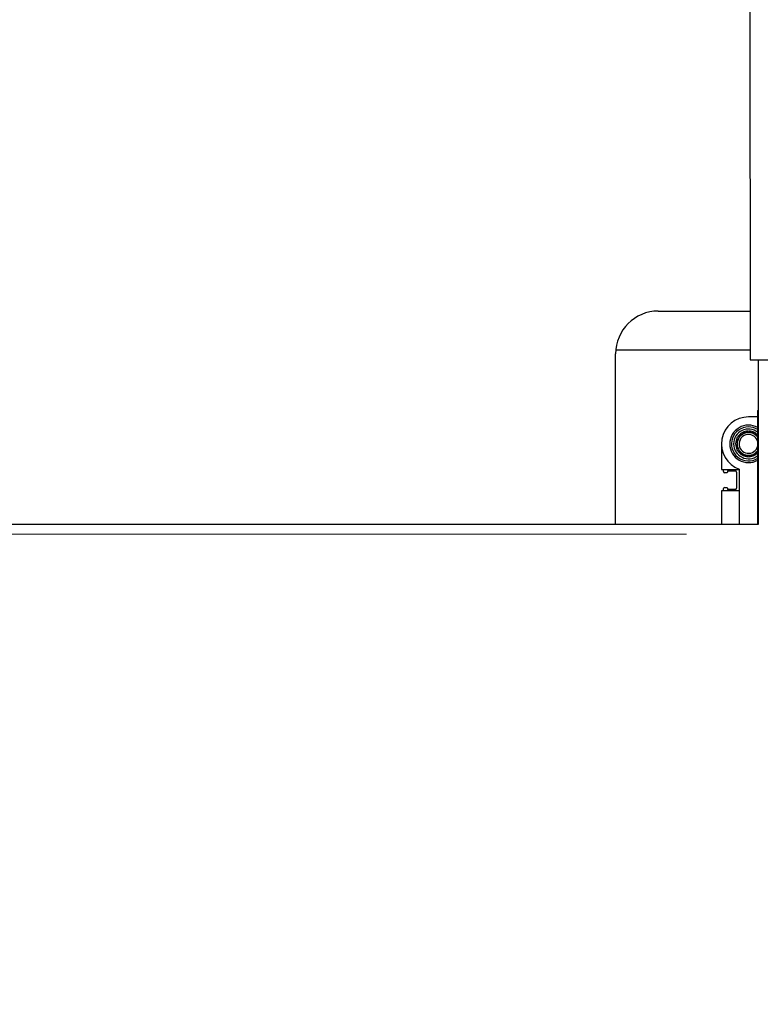
# Model space of a CAD drawing. Units: millimetres. Extents: x 20 to 423, y 10 to 287.
# Drawn here: x 77 to 83, y 212 to 221 of the extents above; entities that cross this region are included whole.
import ezdxf

# ---------------------------------------------------------------- set-up
doc = ezdxf.new("R2010")
doc.units = ezdxf.units.MM
doc.linetypes.add('PHANTOM', pattern=[12.7, 6.35, -1.27, 1.27, -1.27, 1.27, -1.27])
doc.styles.add('SLDTEXTSTYLE0', font='TXT', dxfattribs={"width": 0.605})
doc.dimstyles.new('SLDDIMSTYLE0', dxfattribs={"dimtxt": 3.5, "dimasz": 3.302, "dimexe": 0, "dimexo": 0.0625, "dimgap": 0.875, "dimtad": 1, "dimdec": 3, "dimlfac": 40, "dimrnd": 1e-09, "dimzin": 12, "dimdsep": 46, "dimtxsty": 'SLDTEXTSTYLE0', "dimsah": 1, "dimcen": 0.09, "dimadec": 0, "dimazin": 3, "dimtfac": 1, "dimtdec": 3, "dimtofl": 0, "dimtmove": 0, "dimatfit": 3, "dimfxl": 1, "dimfrac": 2, "dimtolj": 1, "dimtzin": 12, "dimarcsym": 0})
doc.dimstyles.new('SLDDIMSTYLE1', dxfattribs={"dimtxt": 3.5, "dimasz": 3.302, "dimexe": 0, "dimexo": 0.0625, "dimgap": 0.875, "dimtad": 1, "dimdec": 0, "dimlfac": 40, "dimrnd": 1e-09, "dimzin": 12, "dimdsep": 46, "dimtxsty": 'SLDTEXTSTYLE0', "dimsah": 1, "dimcen": 0.09, "dimadec": 0, "dimazin": 3, "dimtfac": 1, "dimtdec": 0, "dimtofl": 0, "dimtmove": 0, "dimatfit": 3, "dimfxl": 1, "dimfrac": 2, "dimtolj": 1, "dimtzin": 12, "dimarcsym": 0})
doc.dimstyles.new('SLDDIMSTYLE4', dxfattribs={"dimtxt": 3.5, "dimasz": 3.302, "dimexe": 0, "dimexo": 0.0625, "dimgap": 0.875, "dimtad": 1, "dimdec": 3, "dimlfac": 40, "dimrnd": 1e-09, "dimzin": 12, "dimdsep": 46, "dimtxsty": 'SLDTEXTSTYLE0', "dimsah": 1, "dimcen": 0.09, "dimadec": 0, "dimazin": 3, "dimtfac": 1, "dimtdec": 3, "dimtofl": 0, "dimtmove": 0, "dimatfit": 3, "dimfxl": 1, "dimfrac": 2, "dimtolj": 1, "dimarcsym": 0})

# ---------------------------------------------------------------- blocks, each defined once
blk = doc.blocks.new('_D_4')
at = {"color": 7, "linetype": 'Continuous', "lineweight": 18}
for p, q in [((126.447, 283.6138), (175.2523, 283.6138)), ((174.2523, 203.6138), (174.2523, 283.6138)), ((50.9972, 203.6138), (175.2523, 203.6138))]:
    blk.add_line(p, q, dxfattribs=at)
for points in [[(174.2523, 283.6138), (173.7443, 280.3118), (174.7603, 280.3118)], [(174.2523, 203.6138), (174.7603, 206.9158), (173.7443, 206.9158)]]:
    blk.add_solid(points, dxfattribs=at)
at = {"color": 7, "linetype": 'Continuous', "lineweight": 18, "char_height": 3.5, "attachment_point": 1, "rotation": 90, "style": 'SLDTEXTSTYLE0'}
for s, insert in [('min.', (169.7405, 258.0974)), ('3200', (169.7405, 248.2342)), ('ceiling height', (169.7405, 224.1183))]:
    blk.add_mtext(s, dxfattribs=dict(at, insert=insert))
blk = doc.blocks.new('_D_6')
at = {"color": 7, "linetype": 'Continuous', "lineweight": 18}
for p, q in [((92.4098, 282.4024), (167.8641, 282.4024)), ((166.8641, 282.4024), (166.8641, 203.6138)), ((50.9972, 203.6138), (167.8641, 203.6138))]:
    blk.add_line(p, q, dxfattribs=at)
for points in [[(166.8641, 282.4024), (166.3561, 279.1004), (167.3721, 279.1004)], [(166.8641, 203.6138), (167.3721, 206.9158), (166.3561, 206.9158)]]:
    blk.add_solid(points, dxfattribs=at)
at = {"color": 7, "linetype": 'Continuous', "lineweight": 18, "insert": (162.3524, 239.2779), "char_height": 3.5, "attachment_point": 1, "rotation": 90, "style": 'SLDTEXTSTYLE0'}
blk.add_mtext('3152', dxfattribs=at)
blk = doc.blocks.new('_D_7')
at = {"color": 7, "linetype": 'Continuous', "lineweight": 18}
for p, q in [((73.3197, 267.3638), (152.7076, 267.3638)), ((151.7076, 203.6138), (151.7076, 267.3638)), ((50.9972, 203.6138), (152.7076, 203.6138))]:
    blk.add_line(p, q, dxfattribs=at)
for points in [[(151.7076, 267.3638), (151.1996, 264.0618), (152.2156, 264.0618)], [(151.7076, 203.6138), (152.2156, 206.9158), (151.1996, 206.9158)]]:
    blk.add_solid(points, dxfattribs=at)
at = {"color": 7, "linetype": 'Continuous', "lineweight": 18, "insert": (147.1958, 232.8378), "char_height": 3.5, "attachment_point": 1, "rotation": 90, "style": 'SLDTEXTSTYLE0'}
blk.add_mtext('2550', dxfattribs=at)
blk = doc.blocks.new('_D_11')
at = {"color": 7, "linetype": 'Continuous', "lineweight": 18}
for p, q in [((71.6447, 271.6013), (160.4449, 271.6013)), ((159.4449, 203.5638), (159.4449, 271.6013)), ((95.8197, 203.5638), (160.4449, 203.5638))]:
    blk.add_line(p, q, dxfattribs=at)
for points in [[(159.4449, 271.6013), (158.9369, 268.2993), (159.9529, 268.2993)], [(159.4449, 203.5638), (159.9529, 206.8658), (158.9369, 206.8658)]]:
    blk.add_solid(points, dxfattribs=at)
at = {"color": 7, "linetype": 'Continuous', "lineweight": 18, "insert": (154.9332, 237.1024), "char_height": 3.5, "attachment_point": 1, "rotation": 90, "style": 'SLDTEXTSTYLE0'}
blk.add_mtext('2722', dxfattribs=at)

msp = doc.modelspace()

# ---------------------------------------------------------------- linework, layer by layer
at = {"color": 7, "linetype": 'Continuous', "lineweight": 25}
for p, q in [((83.319714, 241.113847), (83.326769, 217.560306)), ((82.519722, 217.988847), (83.326641, 217.988847)), ((83.326744, 217.643847), (82.145924, 217.643847)), ((82.144722, 216.113847), (82.144722, 217.613847)), ((83.326769, 217.560306), (83.826769, 217.560456)), ((83.402203, 216.112943), (83.401769, 217.560328)), ((83.394722, 217.057597), (83.313472, 217.057597)), ((83.394722, 217.113847), (83.401901, 217.121026)), ((83.394722, 216.113847), (83.394722, 217.113847)), ((83.213472, 216.877832), (83.218838, 216.88093)), ((83.213472, 216.871636), (83.213472, 216.877832)), ((83.213472, 216.846892), (83.213472, 216.871636)), ((83.218838, 216.88093), (83.240267, 216.893302)), ((83.240267, 216.893302), (83.252639, 216.914731)), ((83.252639, 216.914731), (83.255737, 216.920097)), ((83.255737, 216.920097), (83.261933, 216.920097)), ((83.261933, 216.920097), (83.286677, 216.920097)), ((83.286677, 216.920097), (83.308106, 216.932469)), ((83.308106, 216.932469), (83.313472, 216.935567)), ((83.313472, 216.935567), (83.318838, 216.932469)), ((83.318838, 216.932469), (83.340267, 216.920097)), ((83.340267, 216.920097), (83.36501, 216.920097)), ((83.36501, 216.920097), (83.371207, 216.920097)), ((83.371207, 216.920097), (83.374305, 216.914731)), ((83.374305, 216.914731), (83.386677, 216.893302)), ((83.386677, 216.893302), (83.394722, 216.888657)), ((83.075972, 216.820097), (83.075972, 216.595097)), ((83.198002, 216.820097), (83.2011, 216.825463)), ((83.2011, 216.814731), (83.198002, 216.820097)), ((83.2011, 216.825463), (83.213472, 216.846892)), ((83.213472, 216.793302), (83.2011, 216.814731)), ((83.213472, 216.768558), (83.213472, 216.793302)), ((83.213472, 216.762362), (83.213472, 216.768558)), ((83.218838, 216.759264), (83.213472, 216.762362)), ((83.240267, 216.746892), (83.218838, 216.759264)), ((83.252639, 216.725463), (83.240267, 216.746892)), ((83.255737, 216.720097), (83.252639, 216.725463)), ((83.261933, 216.720097), (83.255737, 216.720097)), ((83.286677, 216.720097), (83.261933, 216.720097)), ((83.308106, 216.707725), (83.286677, 216.720097)), ((83.313472, 216.704627), (83.308106, 216.707725)), ((83.318838, 216.707725), (83.313472, 216.704627)), ((83.340267, 216.720097), (83.318838, 216.707725)), ((83.36501, 216.720097), (83.340267, 216.720097)), ((83.371207, 216.720097), (83.36501, 216.720097)), ((83.374305, 216.725463), (83.371207, 216.720097)), ((83.386677, 216.746892), (83.374305, 216.725463)), ((83.394722, 216.751537), (83.386677, 216.746892)), ((83.075972, 216.595097), (83.232222, 216.595097)), ((83.094722, 216.576347), (83.094722, 216.595097)), ((83.122222, 216.566347), (83.104722, 216.566347)), ((83.127222, 216.577597), (83.127222, 216.571347)), ((83.132222, 216.582597), (83.197222, 216.582597)), ((83.207222, 216.572597), (83.207222, 216.430097)), ((83.232222, 216.596927), (83.232222, 216.113847)), ((83.104722, 216.436347), (83.122222, 216.436347)), ((83.127222, 216.431347), (83.127222, 216.425097)), ((83.075972, 216.407597), (83.075972, 216.113847)), ((83.232222, 216.407597), (83.075972, 216.407597)), ((83.094722, 216.407597), (83.094722, 216.426347)), ((83.197222, 216.420097), (83.132222, 216.420097)), ((63.387241, 216.113847), (83.402203, 216.113847))]:
    msp.add_line(p, q, dxfattribs=at)
at = {"color": 7, "linetype": 'PHANTOM', "lineweight": 18}
for p, q in [((51.018472, 216.113847), (95.770972, 216.113847)), ((51.018472, 216.026347), (95.770972, 216.026347))]:
    msp.add_line(p, q, dxfattribs=at)
at = {"color": 7, "linetype": 'Continuous', "lineweight": 25}
for centre, radius, start, end in [((82.519722, 217.613847), 0.375, 90, 180), ((83.313472, 216.820097), 0.2375, 90, 249.9948099), ((83.313472, 216.820097), 0.165, 60.4999551, 180), ((83.313472, 216.820097), 0.15, 90, 302.7971683), ((83.313472, 216.820097), 0.13112, 51.7086783, 180), ((83.313472, 216.820097), 0.15, 57.2028317, 90), ((83.313472, 216.820097), 0.1125, 152.7339556, 177.2660444), ((83.313472, 216.820097), 0.1, 35.6590877, 180), ((83.313472, 216.820097), 0.1125, 122.7339556, 147.2660444), ((83.313472, 216.820097), 0.083088, 90, 347.9277811), ((83.313472, 216.820097), 0.1125, 92.7339556, 117.2660444), ((83.313472, 216.820097), 0.083088, 12.0722189, 90), ((83.313472, 216.820097), 0.1125, 62.7339556, 87.2660444), ((83.313472, 216.820097), 0.1125, 43.7617427, 57.2660444), ((83.313472, 216.820097), 0.165, 180, 299.5000449), ((83.313472, 216.820097), 0.13112, 180, 308.2913217), ((83.313472, 216.820097), 0.1125, 182.7339556, 207.2660444), ((83.313472, 216.820097), 0.1, 180, 324.3409123), ((83.313472, 216.820097), 0.1125, 212.7339556, 237.2660444), ((83.313472, 216.820097), 0.1125, 242.7339556, 267.2660444), ((83.313472, 216.820097), 0.1125, 272.7339556, 297.2660444), ((83.313472, 216.820097), 0.1125, 302.7339556, 316.2382573), ((83.104722, 216.576347), 0.01, 180, 270), ((83.122222, 216.571347), 0.005, 270, 0), ((83.132222, 216.577597), 0.005, 90, 180), ((83.197222, 216.572597), 0.01, 0, 90), ((83.104722, 216.426347), 0.01, 90, 180), ((83.122222, 216.431347), 0.005, 0, 90), ((83.197222, 216.430097), 0.01, 270, 0), ((83.132222, 216.425097), 0.005, 180, 270)]:
    msp.add_arc(centre, radius, start, end, dxfattribs=at)

# ---------------------------------------------------------------- dimensions: what is measured, and where the dimension line sits
at = {"color": 7, "linetype": 'Continuous', "lineweight": 18}
dim = msp.add_linear_dim(base=(174.252255, 283.613847), p1=(50.997243, 203.613847), p2=(126.446957, 283.613847), angle=90, text='ceiling height <> min. ', dimstyle='SLDDIMSTYLE4', dxfattribs=at)
dim.commit()
dim.dimension.update_dxf_attribs({"geometry": '_D_4', "text_midpoint": (174.252255, 244.836329), "dimtype": 160})
for base, p1, p2, dimstyle, picture, middle in [((166.86411, 203.613847), (92.409829, 282.402384), (50.997243, 203.613847), 'SLDDIMSTYLE1', '_D_6', (166.86411, 243.662666)), ((159.4449022, 271.6013469653), (95.8197432038, 203.5638469653), (71.6447216489, 271.6013469653), 'SLDDIMSTYLE1', '_D_11', (159.4449022, 241.4871179955)), ((151.707564, 267.363847), (50.997243, 203.613847), (73.319722, 267.363847), 'SLDDIMSTYLE0', '_D_7', (151.707564, 237.222554))]:
    dim = msp.add_linear_dim(base=base, p1=p1, p2=p2, angle=90, dimstyle=dimstyle, dxfattribs=at)
    dim.commit()
    dim.dimension.update_dxf_attribs({"geometry": picture, "text_midpoint": middle, "dimtype": 160})

doc.saveas('drawing.dxf')
